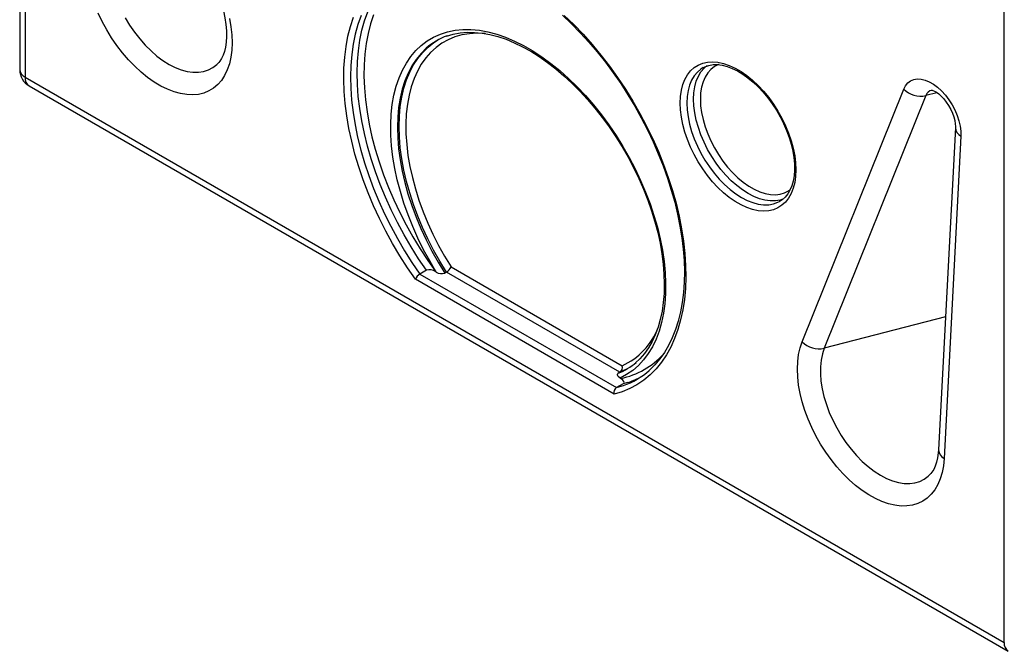
# Model space of a CAD drawing. Units: millimetres. Extents: x 10002 to 30069, y 4312 to 19162.
# Drawn here: x 23762 to 24177, y 9694 to 9961 of the extents above; entities that cross this region are included whole.
import ezdxf

# ---------------------------------------------------------------- set-up
doc = ezdxf.new("R2010")
doc.units = ezdxf.units.MM
doc.layers.add('001-___VisibleEdges', color=7, linetype='Continuous')

msp = doc.modelspace()

# ---------------------------------------------------------------- linework, layer by layer
at = {"layer": '001-___VisibleEdges'}
for p, q in [((23761.733, 10416.642), (23761.733, 9939.782)), ((23765.734, 9932.854), (24178.684, 9694.463)), ((24156.387, 9915.368), (24149.284, 9779.409)), ((24082.249, 9884.142), (24082.401, 9884.229)), ((23933.328, 9855.14), (23930.499, 9853.507)), ((23937.202, 9854.536), (23937.459, 9854.388)), ((23941.731, 9854.371), (23941.024, 9853.963)), ((24014.929, 9812.115), (24014.222, 9811.706)), ((24014.958, 9809.649), (24015.215, 9809.5)), ((24016.261, 9807.264), (24013.433, 9805.631))]:
    msp.add_line(p, q, dxfattribs=at)
at = {"layer": '001-___VisibleEdges', "color": 1}
for p, q in [((23764.077, 10413.376), (23764.077, 9936.517)), ((24177.027, 9698.125), (24177.027, 10174.985)), ((23764.077, 9936.517), (24177.027, 9698.125)), ((24091.76, 9824.972), (24134.606, 9931.524)), ((24148.628, 9929.987), (24143.912, 9928.768)), ((24143.912, 9928.768), (24101.066, 9822.216)), ((24158.719, 9911.685), (24151.616, 9775.726)), ((23943.668, 9856.519), (24015.821, 9814.866)), ((24012.474, 9802.918), (23928.629, 9851.321)), ((23930.499, 9853.507), (24013.433, 9805.631)), ((24014.929, 9812.115), (23941.731, 9854.371)), ((24152.211, 9835.441), (24101.066, 9822.216)), ((24013.433, 9805.631), (24016.365, 9806.527)), ((24018.102, 9807.793), (24016.261, 9807.264))]:
    msp.add_line(p, q, dxfattribs=at)
at = {"layer": '001-___VisibleEdges', "color": 1, "flags": 128}
for points in [[(23850.212, 9961.337), (23850.836, 9957.821), (23851.21, 9954.396), (23851.331, 9951.092), (23851.199, 9947.935), (23850.813, 9944.951), (23850.178, 9942.164), (23849.298, 9939.598), (23848.181, 9937.274), (23846.835, 9935.21), (23845.273, 9933.424), (23843.506, 9931.93), (23841.55, 9930.74), (23839.42, 9929.865), (23837.134, 9929.311), (23834.71, 9929.083), (23832.169, 9929.183), (23829.531, 9929.61), (23826.818, 9930.36), (23824.052, 9931.428), (23821.256, 9932.804), (23818.453, 9934.478), (23815.665, 9936.435), (23812.917, 9938.66), (23810.23, 9941.133), (23807.626, 9943.836), (23805.126, 9946.746), (23802.752, 9949.838), (23800.523, 9953.088), (23798.456, 9956.469), (23796.57, 9959.953), (23794.879, 9963.511)], [(23933.328, 9855.14), (23930.013, 9860.001), (23926.855, 9864.993), (23923.865, 9870.099), (23921.053, 9875.299), (23918.429, 9880.577), (23916.003, 9885.913), (23913.782, 9891.29), (23911.775, 9896.687), (23909.989, 9902.087), (23908.429, 9907.471), (23907.102, 9912.818), (23906.012, 9918.112), (23905.162, 9923.333), (23904.557, 9928.463), (23904.197, 9933.484), (23904.084, 9938.378), (23904.219, 9943.129), (23904.601, 9947.72), (23905.228, 9952.134), (23906.1, 9956.356), (23907.211, 9960.372), (23908.56, 9964.167)], [(23806.235, 9961.608), (23808.118, 9958.485), (23810.17, 9955.494), (23812.369, 9952.667), (23814.693, 9950.032), (23817.119, 9947.617), (23819.621, 9945.446), (23822.174, 9943.542), (23824.751, 9941.924), (23827.327, 9940.608), (23829.874, 9939.608), (23832.368, 9938.935), (23834.781, 9938.595), (23837.09, 9938.592), (23839.27, 9938.926), (23841.3, 9939.593), (23843.158, 9940.586), (23844.826, 9941.896), (23845.67, 9942.762)], [(23928.629, 9851.321), (23925.262, 9856.218), (23922.05, 9861.248), (23919.005, 9866.394), (23916.138, 9871.638), (23913.457, 9876.962), (23910.972, 9882.347), (23908.693, 9887.776), (23906.626, 9893.229), (23904.778, 9898.688), (23903.157, 9904.133), (23901.767, 9909.547), (23900.614, 9914.911), (23899.701, 9920.205), (23899.032, 9925.413), (23898.609, 9930.516), (23898.432, 9935.496), (23898.504, 9940.337), (23898.823, 9945.022), (23899.389, 9949.534), (23900.2, 9953.859), (23901.252, 9957.98), (23902.543, 9961.885)], [(23905.731, 9962.535), (23904.383, 9958.739), (23903.271, 9954.724), (23902.4, 9950.501), (23901.772, 9946.087), (23901.39, 9941.496), (23901.256, 9936.746), (23901.368, 9931.851), (23901.728, 9926.83), (23902.334, 9921.7), (23903.183, 9916.479), (23904.274, 9911.186), (23905.601, 9905.838), (23907.16, 9900.454), (23908.947, 9895.055), (23910.954, 9889.657), (23913.174, 9884.28), (23915.601, 9878.944), (23918.224, 9873.666), (23921.036, 9868.466), (23924.026, 9863.361), (23927.184, 9858.369), (23930.499, 9853.507)], [(23910.968, 9962.795), (23909.688, 9958.98), (23908.645, 9954.946), (23907.845, 9950.71), (23907.29, 9946.285), (23906.981, 9941.688), (23906.92, 9936.934), (23907.108, 9932.042), (23907.543, 9927.029), (23908.223, 9921.912), (23909.148, 9916.711), (23910.312, 9911.442), (23911.712, 9906.126), (23913.344, 9900.782), (23915.2, 9895.428), (23917.275, 9890.084), (23919.561, 9884.769), (23922.05, 9879.502), (23924.733, 9874.302), (23927.6, 9869.187), (23930.642, 9864.176), (23933.846, 9859.286), (23937.202, 9854.536)], [(23991.396, 9962.593), (23995.406, 9958.73), (23999.331, 9954.648), (24003.157, 9950.36), (24006.871, 9945.882), (24010.461, 9941.229), (24013.913, 9936.416), (24017.216, 9931.46), (24020.358, 9926.379), (24023.33, 9921.19), (24026.12, 9915.91), (24028.719, 9910.558), (24031.118, 9905.152), (24033.309, 9899.711), (24035.284, 9894.253), (24037.037, 9888.798), (24038.561, 9883.363), (24039.852, 9877.969), (24040.904, 9872.632), (24041.714, 9867.372), (24042.28, 9862.206), (24042.6, 9857.153), (24042.671, 9852.229), (24042.495, 9847.452), (24042.072, 9842.838), (24041.402, 9838.403), (24040.489, 9834.162), (24039.336, 9830.13), (24037.947, 9826.321), (24036.325, 9822.747), (24034.478, 9819.421), (24032.411, 9816.355), (24030.131, 9813.559), (24027.647, 9811.042), (24024.966, 9808.813), (24022.098, 9806.88), (24019.053, 9805.25), (24015.842, 9803.928), (24012.474, 9802.918)], [(23937.459, 9854.388), (23934.698, 9859.042), (23932.118, 9863.796), (23929.73, 9868.628), (23927.544, 9873.518), (23925.571, 9878.444), (23923.817, 9883.385), (23922.293, 9888.318), (23921.003, 9893.224), (23919.954, 9898.08), (23919.149, 9902.865), (23918.594, 9907.559), (23918.289, 9912.14), (23918.237, 9916.589), (23918.437, 9920.887), (23918.889, 9925.015), (23919.591, 9928.955), (23920.539, 9932.689), (23921.73, 9936.201), (23923.159, 9939.477), (23924.818, 9942.502), (23926.701, 9945.262), (23928.801, 9947.746), (23931.106, 9949.942), (23933.608, 9951.842), (23936.296, 9953.437), (23939.158, 9954.72), (23942.181, 9955.685), (23945.352, 9956.328), (23948.658, 9956.647), (23952.084, 9956.64), (23955.615, 9956.307), (23959.235, 9955.649), (23962.93, 9954.67), (23966.682, 9953.373), (23970.476, 9951.765), (23974.295, 9949.852), (23978.122, 9947.642), (23981.941, 9945.146), (23985.735, 9942.374), (23989.488, 9939.338), (23993.182, 9936.052), (23996.803, 9932.529), (24000.334, 9928.786), (24003.76, 9924.837), (24007.065, 9920.702), (24010.237, 9916.397), (24013.26, 9911.941), (24016.121, 9907.355), (24018.809, 9902.657), (24021.311, 9897.868), (24023.617, 9893.009), (24025.716, 9888.102), (24027.599, 9883.167), (24029.259, 9878.227), (24030.687, 9873.302), (24031.878, 9868.414), (24032.826, 9863.585), (24033.528, 9858.835), (24033.98, 9854.186), (24034.181, 9849.657), (24034.128, 9845.268), (24033.824, 9841.038), (24033.268, 9836.986), (24032.464, 9833.129), (24031.414, 9829.485), (24030.125, 9826.068), (24028.6, 9822.895), (24026.847, 9819.978), (24024.873, 9817.331), (24022.687, 9814.965), (24020.299, 9812.89), (24017.719, 9811.115), (24014.958, 9809.649)], [(23958.262, 9954.93), (23958.024, 9954.951), (23954.656, 9955.071), (23951.402, 9954.868), (23948.277, 9954.341), (23945.295, 9953.494), (23942.47, 9952.33), (23939.814, 9950.855), (23937.34, 9949.075), (23935.059, 9946.998), (23932.982, 9944.635), (23931.117, 9941.994), (23929.473, 9939.09), (23928.058, 9935.934), (23926.878, 9932.541), (23925.938, 9928.927), (23925.244, 9925.107), (23924.797, 9921.101), (23924.6, 9916.924), (23924.654, 9912.598), (23924.959, 9908.14), (23925.513, 9903.573), (23926.313, 9898.915), (23927.357, 9894.19), (23928.639, 9889.417), (23930.154, 9884.619), (23931.894, 9879.818), (23933.852, 9875.035), (23936.018, 9870.292), (23938.384, 9865.611), (23940.938, 9861.013), (23943.668, 9856.519)], [(23933.184, 9948.717), (23931.008, 9946.561), (23928.973, 9944.061), (23927.155, 9941.287), (23925.562, 9938.251), (23924.201, 9934.967), (23923.079, 9931.45), (23922.199, 9927.715), (23921.567, 9923.779), (23921.185, 9919.659), (23921.054, 9915.375), (23921.176, 9910.945), (23921.55, 9906.388), (23922.173, 9901.725), (23923.044, 9896.978), (23924.159, 9892.166), (23925.511, 9887.312), (23927.096, 9882.437), (23928.907, 9877.563), (23930.935, 9872.712), (23933.171, 9867.905), (23935.605, 9863.164), (23938.226, 9858.51), (23941.024, 9853.963)], [(23941.731, 9854.371), (23938.934, 9858.918), (23936.312, 9863.572), (23933.878, 9868.313), (23931.642, 9873.12), (23929.614, 9877.972), (23927.804, 9882.846), (23926.218, 9887.72), (23924.866, 9892.574), (23923.751, 9897.386), (23922.88, 9902.134), (23922.257, 9906.796), (23921.883, 9911.353), (23921.761, 9915.783), (23921.892, 9920.068), (23922.274, 9924.187), (23922.906, 9928.123), (23923.786, 9931.858), (23924.908, 9935.375), (23926.269, 9938.659), (23927.862, 9941.695), (23929.68, 9944.469), (23931.715, 9946.97), (23933.958, 9949.185), (23933.989, 9949.212)], [(24040.343, 9925.642), (24040.468, 9928.419), (24040.843, 9931.024), (24041.462, 9933.429), (24042.32, 9935.61), (24043.409, 9937.543), (24044.716, 9939.211), (24046.228, 9940.594), (24047.931, 9941.679), (24049.806, 9942.456), (24051.834, 9942.915), (24053.995, 9943.053), (24056.266, 9942.867), (24058.624, 9942.36), (24061.044, 9941.537), (24063.503, 9940.406), (24065.974, 9938.98), (24068.433, 9937.272), (24070.853, 9935.3), (24073.211, 9933.085), (24075.482, 9930.648), (24077.643, 9928.016), (24079.671, 9925.215), (24081.546, 9922.274), (24083.248, 9919.223), (24084.761, 9916.093), (24086.068, 9912.917), (24087.157, 9909.726), (24088.015, 9906.555), (24088.634, 9903.435), (24089.008, 9900.398), (24089.134, 9897.476), (24089.008, 9894.698), (24088.634, 9892.093), (24088.015, 9889.688), (24087.157, 9887.508), (24086.068, 9885.574), (24084.761, 9883.907), (24083.248, 9882.523), (24081.546, 9881.438), (24079.671, 9880.662), (24077.643, 9880.202), (24075.482, 9880.065), (24073.211, 9880.25), (24070.853, 9880.757), (24068.433, 9881.58), (24065.974, 9882.711), (24063.503, 9884.137), (24061.044, 9885.845), (24058.624, 9887.817), (24056.266, 9890.033), (24053.995, 9892.469), (24051.834, 9895.101), (24049.806, 9897.902), (24047.931, 9900.844), (24046.228, 9903.895), (24044.716, 9907.025), (24043.409, 9910.201), (24042.32, 9913.391), (24041.462, 9916.563), (24040.843, 9919.683), (24040.468, 9922.72), (24040.343, 9925.642)], [(24049.969, 9940.559), (24049.074, 9939.991), (24047.561, 9938.706), (24046.251, 9937.133), (24045.158, 9935.289), (24044.296, 9933.193), (24043.674, 9930.869), (24043.298, 9928.343), (24043.172, 9925.642)], [(24083.877, 9885.201), (24082.489, 9884.741), (24080.472, 9884.392), (24078.328, 9884.369), (24076.083, 9884.67), (24073.759, 9885.292), (24071.383, 9886.229), (24068.981, 9887.47), (24066.579, 9889.002), (24064.203, 9890.809), (24061.88, 9892.869), (24059.634, 9895.161), (24057.491, 9897.659), (24055.473, 9900.336), (24053.604, 9903.164), (24051.903, 9906.11), (24050.389, 9909.142), (24049.079, 9912.228), (24047.987, 9915.334), (24047.125, 9918.425), (24046.502, 9921.467), (24046.126, 9924.428), (24046, 9927.275), (24046.126, 9929.976), (24046.502, 9932.502), (24047.125, 9934.826), (24047.987, 9936.921), (24049.079, 9938.766), (24050.389, 9940.339), (24051.657, 9941.446)], [(24056.577, 9941.922), (24056.433, 9941.866), (24054.738, 9940.99), (24053.226, 9939.807), (24051.916, 9938.332), (24050.822, 9936.581), (24049.958, 9934.575), (24049.333, 9932.337), (24048.955, 9929.894), (24048.829, 9927.275), (24048.955, 9924.509), (24049.333, 9921.63), (24049.958, 9918.671), (24050.822, 9915.667), (24051.916, 9912.653), (24053.226, 9909.664), (24054.738, 9906.736), (24056.433, 9903.903), (24058.292, 9901.198), (24060.293, 9898.653), (24062.413, 9896.297), (24064.626, 9894.158), (24066.906, 9892.262), (24069.228, 9890.63), (24071.563, 9889.282), (24073.884, 9888.234), (24076.165, 9887.497), (24078.378, 9887.08), (24080.497, 9886.989), (24082.498, 9887.224), (24084.357, 9887.783), (24086.053, 9888.659), (24086.729, 9889.132)], [(24134.606, 9931.524), (24135.346, 9932.952), (24136.305, 9934.114), (24137.465, 9934.986), (24138.803, 9935.551), (24140.29, 9935.797), (24141.898, 9935.719), (24143.594, 9935.319), (24145.344, 9934.605), (24147.113, 9933.591), (24148.865, 9932.298), (24150.565, 9930.751), (24152.178, 9928.983), (24153.672, 9927.028), (24155.018, 9924.925), (24156.187, 9922.718), (24157.157, 9920.45), (24157.908, 9918.167), (24158.425, 9915.915), (24158.697, 9913.74), (24158.719, 9911.685)], [(24043.172, 9925.642), (24043.298, 9922.795), (24043.674, 9919.834), (24044.296, 9916.792), (24045.158, 9913.701), (24046.251, 9910.596), (24047.561, 9907.51), (24049.074, 9904.477), (24050.775, 9901.531), (24052.645, 9898.704), (24054.662, 9896.026), (24056.805, 9893.528), (24059.051, 9891.236), (24061.375, 9889.176), (24063.75, 9887.37), (24066.153, 9885.838), (24068.555, 9884.596), (24070.931, 9883.659), (24073.254, 9883.037), (24075.5, 9882.736), (24077.643, 9882.76), (24079.661, 9883.108), (24081.53, 9883.777), (24082.249, 9884.142)], [(24151.616, 9775.726), (24151.326, 9772.674), (24150.784, 9769.81), (24149.996, 9767.158), (24148.967, 9764.74), (24147.707, 9762.576), (24146.225, 9760.683), (24144.534, 9759.077), (24142.647, 9757.772), (24140.581, 9756.777), (24138.351, 9756.101), (24135.977, 9755.749), (24133.478, 9755.726), (24130.874, 9756.029), (24128.187, 9756.658), (24125.438, 9757.607), (24122.651, 9758.868), (24119.848, 9760.431), (24117.052, 9762.283), (24114.286, 9764.408), (24111.573, 9766.79), (24108.935, 9769.409), (24106.394, 9772.244), (24103.97, 9775.27), (24101.684, 9778.464), (24099.554, 9781.798), (24097.597, 9785.246), (24095.831, 9788.78), (24094.268, 9792.37), (24092.923, 9795.987), (24091.806, 9799.601), (24090.926, 9803.183), (24090.291, 9806.703), (24089.905, 9810.132), (24089.772, 9813.443), (24089.893, 9816.607), (24090.268, 9819.6), (24090.892, 9822.396), (24091.76, 9824.972)], [(24101.066, 9822.216), (24100.28, 9819.832), (24099.746, 9817.226), (24099.47, 9814.423), (24099.455, 9811.453), (24099.7, 9808.345), (24100.204, 9805.133), (24100.962, 9801.847), (24101.964, 9798.524), (24103.202, 9795.195), (24104.663, 9791.896), (24106.331, 9788.66), (24108.189, 9785.521), (24110.219, 9782.51), (24112.4, 9779.659), (24114.708, 9776.997), (24117.122, 9774.55), (24119.615, 9772.345), (24122.162, 9770.403), (24124.738, 9768.745), (24127.315, 9767.387), (24129.868, 9766.344), (24132.37, 9765.626), (24134.796, 9765.241), (24137.12, 9765.192), (24139.32, 9765.48), (24141.371, 9766.102), (24143.254, 9767.051), (24144.949, 9768.319), (24146.032, 9769.408)]]:
    msp.add_lwpolyline(points, dxfattribs=at)
at = {"layer": '001-___VisibleEdges', "flags": 128}
for points in [[(23847.286, 9966.064), (23847.685, 9964.522), (23848.303, 9961.613), (23848.722, 9958.812), (23848.945, 9956.151), (23848.979, 9953.656), (23848.835, 9951.354), (23848.528, 9949.264), (23848.078, 9947.405), (23847.506, 9945.787), (23846.836, 9944.411), (23846.084, 9943.265), (23845.669, 9942.797)], [(23990.705, 9962.628), (23994.478, 9959.053), (23998.181, 9955.277), (24001.801, 9951.312), (24005.328, 9947.171), (24008.749, 9942.865), (24012.053, 9938.409), (24015.23, 9933.818), (24018.269, 9929.105), (24021.162, 9924.285), (24023.898, 9919.375), (24026.468, 9914.389), (24028.866, 9909.344), (24031.082, 9904.256), (24033.11, 9899.141), (24034.945, 9894.015), (24036.579, 9888.896), (24038.008, 9883.799), (24039.228, 9878.74), (24040.235, 9873.737), (24041.026, 9868.805), (24041.6, 9863.96), (24041.955, 9859.218), (24042.089, 9854.593), (24042.005, 9850.101), (24041.702, 9845.755), (24041.182, 9841.57), (24040.449, 9837.558), (24039.504, 9833.732), (24038.351, 9830.102), (24036.995, 9826.68), (24035.441, 9823.474), (24033.691, 9820.493), (24031.751, 9817.745), (24029.625, 9815.237), (24027.317, 9812.977), (24027.052, 9812.764)], [(23941.808, 9953.86), (23944.567, 9954.683), (23947.463, 9955.223), (23950.476, 9955.478), (23953.593, 9955.449), (23956.802, 9955.135), (23960.092, 9954.541), (23963.451, 9953.667), (23966.868, 9952.517), (23970.329, 9951.094), (23973.823, 9949.404), (23977.334, 9947.452), (23980.849, 9945.245), (23984.354, 9942.792), (23987.835, 9940.1), (23991.277, 9937.181), (23994.667, 9934.046), (23997.991, 9930.706), (24001.234, 9927.176), (24004.385, 9923.467), (24007.43, 9919.597), (24010.356, 9915.578), (24013.152, 9911.429), (24015.807, 9907.164), (24018.31, 9902.802), (24020.651, 9898.359), (24022.821, 9893.854), (24024.81, 9889.305), (24026.612, 9884.729), (24028.219, 9880.145), (24029.625, 9875.573), (24030.824, 9871.029), (24031.813, 9866.533), (24032.587, 9862.102), (24033.145, 9857.756), (24033.485, 9853.51), (24033.605, 9849.382), (24033.508, 9845.39), (24033.193, 9841.547), (24032.664, 9837.87), (24031.923, 9834.373), (24030.976, 9831.068), (24029.825, 9827.967), (24028.476, 9825.081), (24026.935, 9822.419), (24025.205, 9819.989), (24023.291, 9817.799), (24021.512, 9816.149)], [(23933.989, 9949.212), (23936.399, 9951.106), (23937.981, 9952.129)], [(24049.981, 9940.521), (24050.706, 9940.935), (24052.369, 9941.521), (24054.172, 9941.825), (24056.085, 9941.844), (24058.089, 9941.584), (24060.168, 9941.052), (24062.308, 9940.25), (24064.491, 9939.185), (24066.697, 9937.862), (24068.903, 9936.294), (24071.086, 9934.492), (24073.225, 9932.473), (24075.297, 9930.255), (24077.28, 9927.86), (24079.154, 9925.31), (24080.9, 9922.632), (24082.499, 9919.851), (24083.936, 9916.995), (24085.197, 9914.094), (24086.268, 9911.176), (24087.141, 9908.272), (24087.808, 9905.412), (24088.263, 9902.623), (24088.505, 9899.936), (24088.534, 9897.378), (24088.353, 9894.974), (24087.97, 9892.748), (24087.392, 9890.72), (24086.63, 9888.906), (24085.693, 9887.315), (24084.586, 9885.953), (24083.308, 9884.823), (24082.253, 9884.18)], [(24146.352, 9931.074), (24146.35, 9931.073), (24146.486, 9931.054), (24146.905, 9930.933), (24147.554, 9930.65), (24148.385, 9930.165), (24149.348, 9929.46), (24150.394, 9928.528), (24151.472, 9927.382), (24152.531, 9926.048), (24153.522, 9924.566), (24154.403, 9922.986), (24155.142, 9921.366), (24155.714, 9919.774), (24156.108, 9918.274), (24156.329, 9916.932), (24156.397, 9915.808), (24156.387, 9915.368)], [(24017.972, 9813.567), (24017.726, 9813.432), (24014.929, 9812.115)], [(24014.958, 9809.649), (24014.103, 9810.346), (24013.828, 9810.862), (24013.83, 9811.249), (24013.991, 9811.526), (24014.222, 9811.706)], [(24016.261, 9807.264), (24016.526, 9807.495), (24016.637, 9807.762), (24016.577, 9808.191), (24016.106, 9808.845), (24015.215, 9809.5)], [(24149.284, 9779.409), (24149.197, 9778.218), (24148.907, 9776.103), (24148.472, 9774.218), (24147.913, 9772.573), (24147.252, 9771.171), (24146.509, 9770), (24146.021, 9769.432)]]:
    msp.add_lwpolyline(points, dxfattribs=at)
at = {"layer": '001-___VisibleEdges'}
for centre, radius, start, end in [((23951.097, 9928.591), 26.944, 109.6797, 131.67088), ((23769.733, 9939.782), 8, 180.00005, 240.0028), ((23934.72, 9851.343), 4.044, 52.14063, 110.13968), ((23939.345, 9858.471), 4.743, 300.20047, 335.70119), ((23932.674, 9849.755), 4.337, 120.0918, 158.83164), ((23939.668, 9857.752), 4.024, 236.71863, 289.68904), ((24004.211, 9836.591), 26.823, 291.91505, 310.76248), ((24013.421, 9814.123), 2.512, 306.90557, 17.19312), ((24005.15, 9838.228), 33.627, 289.48241, 311.12933), ((24007.856, 9840.161), 33.951, 287.56509, 297.16483), ((24014.936, 9803.574), 2.548, 126.16109, 194.9157)]:
    msp.add_arc(centre, radius, start, end, dxfattribs=at)
at = {"layer": '001-___VisibleEdges', "color": 1}
for centre, radius, start, end in [((23765.737, 9940.182), 4.024, 185.69549, 245.62474), ((23767.827, 9936.007), 3.785, 172.26816, 236.4201), ((24141.769, 9938.621), 10.083, 224.733, 282.26826), ((24147.293, 9927.599), 3.577, 102.1356, 160.93303), ((24160.693, 9915.515), 4.308, 181.95281, 242.73501), ((24003.784, 9841.569), 29.291, 294.26348, 338.77464), ((24098.924, 9832.069), 10.083, 224.73287, 282.26842), ((24008.49, 9842.237), 33.42, 281.60861, 318.08228), ((24153.684, 9779.616), 4.405, 182.6875, 242.00063), ((24180.778, 9697.616), 3.785, 172.26816, 236.4201)]:
    msp.add_arc(centre, radius, start, end, dxfattribs=at)

doc.saveas('drawing.dxf')
